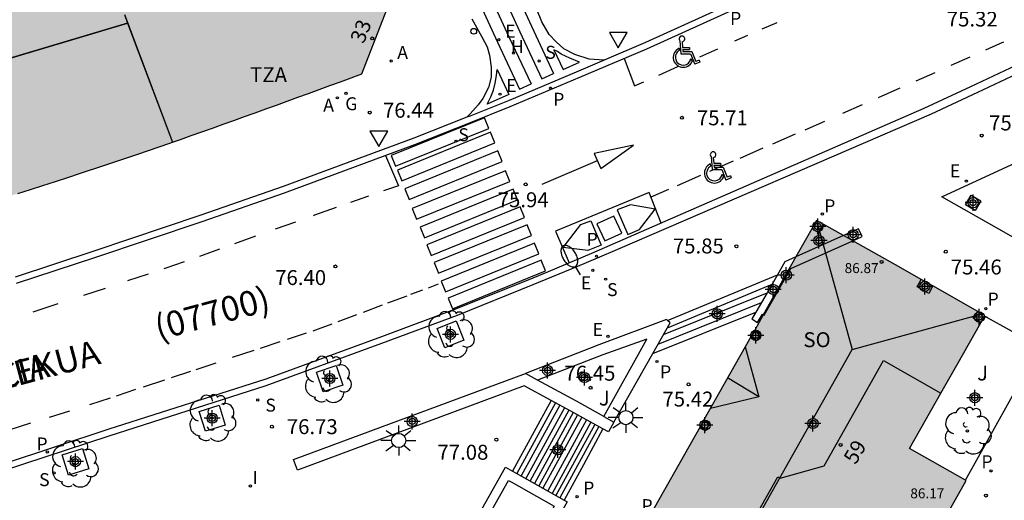
# Model space of a CAD drawing. Units: metres. Extents: x 584843 to 585196, y 4795789 to 4796041.
# Drawn here: x 585006 to 585056, y 4795985 to 4796009 of the extents above; entities that cross this region are included whole.
import ezdxf
from ezdxf.enums import TextEntityAlignment as Align

# ---------------------------------------------------------------- set-up
doc = ezdxf.new("R2010")
doc.units = ezdxf.units.M
doc.header["$MEASUREMENT"] = 0
for name, color, linetype in [('020204', 9, 'Continuous'), ('020308', 9, 'Continuous'), ('060108', 9, 'Continuous'), ('060113', 4, 'Continuous'), ('060117', 9, 'Continuous'), ('060130', 9, 'Continuous'), ('060141', 9, 'Continuous'), ('070105', 6, 'Continuous'), ('070117', 9, 'Continuous'), ('080104', 9, 'Continuous'), ('080109', 9, 'Continuous'), ('080110', 9, 'Continuous'), ('080118', 9, 'Continuous'), ('080201', 9, 'Continuous'), ('080202', 9, 'Continuous'), ('080302', 9, 'Continuous'), ('080303', 9, 'Continuous'), ('080306', 9, 'Continuous'), ('080308', 9, 'Continuous'), ('080311', 9, 'Continuous'), ('080312', 8, 'Continuous'), ('080315', 9, 'Continuous'), ('100101', 9, 'Continuous'), ('100105', 3, 'Continuous'), ('100112', 9, 'Continuous'), ('100116', 71, 'Continuous'), ('100202', 3, 'Continuous'), ('100302', 7, 'Continuous'), ('200204', 4, 'Continuous'), ('200205', 4, 'Continuous'), ('200304', 4, 'Continuous'), ('200305', 4, 'Continuous'), ('210201', 9, 'Continuous'), ('210204', 9, 'Continuous'), ('210205', 4, 'Continuous'), ('210301', 9, 'Continuous'), ('210304', 9, 'Continuous'), ('210305', 4, 'Continuous'), ('220207', 9, 'Continuous'), ('220307', 9, 'Continuous'), ('230204', 9, 'Continuous'), ('230304', 9, 'Continuous'), ('250202', 9, 'Continuous'), ('250206', 9, 'Continuous'), ('260101', 9, 'Continuous'), ('260202', 9, 'Continuous'), ('260205', 9, 'Continuous'), ('260206', 9, 'Continuous'), ('270204', 9, 'Continuous'), ('270304', 9, 'Continuous'), ('990501', 21, 'Continuous'), ('C_Edificios', 5, 'Continuous'), ('Centroides', 1, 'Continuous')]:
    doc.layers.add(name, color=color, linetype=linetype)
doc.layers.add('080111', color=7, linetype='Continuous', lineweight=30)
doc.styles.add('ARIAL', font='arial.ttf', dxfattribs={"height": 1})
doc.styles.add('ARIALI', font='ariali.ttf', dxfattribs={"height": 1})
doc.styles.add('ROMANS', font='romans__.ttf', dxfattribs={"height": 1})
doc.styles.get("Standard").update_dxf_attribs({"font": 'arial.ttf'})

# ---------------------------------------------------------------- blocks, each defined once
blk = doc.blocks.new('BloquePortal')
blk.add_circle((0, 0), 0.075)
at = {"flags": 5}
blk.add_attdef('INDICE', text='', height=0.75, dxfattribs=at).set_placement((0, 0), align=Align.MIDDLE_CENTER)
blk = doc.blocks.new('PUNTO')
blk.add_circle((0, 0), 0.075)
blk = doc.blocks.new('COTAPU')
blk.add_circle((0, 0), 0.075)
blk = doc.blocks.new('ARBOL')
blk.add_circle((0, 0), 0.0587)
for centre, radius, start, end in [((-0.28, 0.855), 0.3, 359.2878, 173.6078), ((0.097, 0.97), 0.21, 23.1565, 160.4665), ((0.438, 0.881), 0.24, 301.578, 139.328), ((-0.564, 0.381), 0.532, 92.28, 254.58), ((0.656, 0.288), 0.443, 319.8556, 114.7656), ((-0.091, 0.321), 0.12, 119.14, 310.56), ((0.819, -0.249), 0.383, 235.5275, 62.0275), ((-0.556, -0.339), 0.555, 142.64, 266.54), ((-0.039, -0.384), 0.21, 189.64, 323.88), ((-0.301, -0.676), 0.45, 213.78, 295.32), ((0.299, -0.624), 0.532, 224.67, 0.24)]:
    blk.add_arc(centre, radius, start, end)
blk = doc.blocks.new('PLUVI3')
blk.add_circle((0, 0), 0.055)
blk = doc.blocks.new('PLUVI1')
blk.add_circle((0, 0), 0.055)
blk = doc.blocks.new('REGAS')
blk.add_circle((0, 0), 0.055)
blk = doc.blocks.new('SANEA')
blk.add_circle((0, 0), 0.055)
blk = doc.blocks.new('FAROLA')
for p, q in [((-0.63, 0.51), (-0.255, 0.245)), ((0, 0.355), (0, 0.755)), ((-0.355, 0), (-0.895, 0)), ((0.605, 0.49), (0.276, 0.223)), ((0.355, 0), (0.855, 0)), ((-0.65, -0.52), (-0.255, -0.24)), ((0, -0.355), (0, -0.755)), ((0.585, -0.52), (0.256, -0.246))]:
    blk.add_line(p, q)
blk.add_circle((0, 0), 0.355)
blk = doc.blocks.new('REGALU')
blk.add_circle((0, 0), 0.055)
blk = doc.blocks.new('HUEPIV')
blk.add_circle((0, 0), 0.145)
blk = doc.blocks.new('FAREDI')
blk.add_line((0, 0), (0.5, 0))
blk.add_lwpolyline([(0.5, 0, 0.159986), (0.538, -0.117, 0.106322), (0.675, -0.238, 0.071006), (0.858, -0.309, 0.057309), (1.099, -0.337, 0.057309), (1.339, -0.309, 0.071006), (1.522, -0.238, 0.106322), (1.659, -0.117, 0.159986), (1.697, 0, 0.159986), (1.659, 0.117, 0.106322), (1.522, 0.238, 0.071006), (1.339, 0.309, 0.057309), (1.099, 0.337, 0.057309), (0.858, 0.309, 0.071006), (0.675, 0.238, 0.106322), (0.538, 0.117, 0.159986)], format="xyb", close=True)
blk = doc.blocks.new('SETRA')
at = {"linetype": 'Continuous'}
blk.add_lwpolyline([(0.451, 0.26), (-0.45, 0.26), (-0.001, -0.52)], close=True, dxfattribs=at)
blk = doc.blocks.new('REIND')
blk.add_circle((0, 0), 0.055)
blk = doc.blocks.new('ABAS')
blk.add_circle((0, 0), 0.055)
blk = doc.blocks.new('HIDRAN')
blk.add_circle((0, 0), 0.055)
blk = doc.blocks.new('Centroide')
for points in [[(0.402, 0), (-0.402, 0)], [(0, -0.402), (0, 0.402)]]:
    blk.add_lwpolyline(points)
for radius in [0.256, 0.159]:
    blk.add_circle((0, 0), radius)
blk = doc.blocks.new('MINUS')
at = {"color": 0}
for points in [[(-0.047, 0.641, 0), (0, 0, 0)], [(0.063, 0.6, 0), (0.084, 0.317, 0)], [(-0.087, 0.273, 0), (-0.078, 0.158, 0)], [(0, 0, 0), (0.483, 0, 0)], [(0.084, 0.317, 0), (0.428, 0.317, 0)], [(0.092, 0.21, 0), (0.099, 0.107, 0)], [(0.092, 0.21, 0), (0.436, 0.21, 0)], [(0.099, 0.107, 0), (0.556, 0.107, 0)], [(0.428, 0.317, 0), (0.436, 0.21, 0)], [(0.483, 0, 0), (0.694, -0.534, 0)], [(0.556, 0.107, 0), (0.754, -0.396, 0)], [(0.506, -0.239, 0), (0.569, -0.397, 0)], [(0.958, -0.43, 0), (0.694, -0.534, 0)], [(0.919, -0.331, 0), (0.754, -0.396, 0)], [(0.919, -0.331, 0), (0.958, -0.43, 0)]]:
    blk.add_polyline3d(points, dxfattribs=at)
for centre, radius, start, end in [((0.053, 0.742), 0.142, 274.1625, 225.3181), ((0.117, -0.183), 0.5, 114.0034, 334.6848), ((0.117, -0.183), 0.393, 119.7232, 351.8893)]:
    blk.add_arc(centre, radius, start, end, dxfattribs=at)

msp = doc.modelspace()

# ---------------------------------------------------------------- hatches: boundary and pattern name
at = {"layer": '990501'}
for points in [[(585011.409, 4796040.116), (585018.196, 4796025.342), (585024.957, 4796010.624), (585023.466, 4796006.771), (585022.932, 4796006.575), (585022.397, 4796006.38), (585021.863, 4796006.184), (585021.328, 4796005.988), (585020.794, 4796005.793), (585020.259, 4796005.598), (585019.724, 4796005.403), (585019.189, 4796005.209), (585018.654, 4796005.015), (585018.119, 4796004.822), (585017.584, 4796004.629), (585017.048, 4796004.437), (585016.513, 4796004.245), (585015.977, 4796004.054), (585015.441, 4796003.864), (585014.904, 4796003.675), (585014.367, 4796003.486), (585013.83, 4796003.299), (585013.292, 4796003.113), (585012.754, 4796002.927), (585012.216, 4796002.743), (585011.677, 4796002.561), (585010.512, 4796002.168), (585009.344, 4796001.783), (585008.716, 4796001.577), (585008.088, 4796001.373), (585007.459, 4796001.171), (585006.829, 4796000.971), (585006.199, 4796000.773), (585005.568, 4796000.576), (585004.937, 4796000.38), (585004.305, 4796000.187), (585003.673, 4795999.995), (585003.04, 4795999.804), (585002.407, 4795999.615), (585001.774, 4795999.428), (585001.14, 4795999.242), (585000.505, 4795999.057), (584999.87, 4795998.874), (584999.235, 4795998.693), (584998.599, 4795998.513), (584997.963, 4795998.334), (584997.326, 4795998.156), (584996.69, 4795997.98), (584995.271, 4795997.59), (584993.851, 4795997.207), (584993.068, 4795996.997), (584992.284, 4795996.79), (584991.501, 4795996.584), (584990.716, 4795996.38), (584989.931, 4795996.179), (584989.146, 4795995.979), (584988.36, 4795995.781), (584987.574, 4795995.585), (584986.787, 4795995.391), (584986, 4795995.2), (584985.212, 4795995.01), (584984.424, 4795994.822), (584983.635, 4795994.636), (584982.846, 4795994.452), (584982.057, 4795994.27), (584981.267, 4795994.09), (584980.476, 4795993.912), (584979.685, 4795993.735), (584978.893, 4795993.562), (584978.101, 4795993.39), (584976.522, 4795993.051), (584974.941, 4795992.721), (584974.152, 4795992.558), (584973.363, 4795992.398), (584972.574, 4795992.239), (584971.785, 4795992.083), (584970.995, 4795991.929), (584970.205, 4795991.777), (584969.414, 4795991.627), (584968.622, 4795991.48), (584967.831, 4795991.334), (584967.038, 4795991.191), (584966.246, 4795991.05), (584965.453, 4795990.911), (584964.66, 4795990.774), (584963.866, 4795990.64), (584963.072, 4795990.508), (584962.277, 4795990.378), (584961.483, 4795990.251), (584960.688, 4795990.126), (584959.892, 4795990.003), (584959.096, 4795989.883), (584957.524, 4795989.649), (584955.95, 4795989.426), (584955.172, 4795989.317), (584954.395, 4795989.211), (584953.617, 4795989.107), (584952.838, 4795989.004), (584952.06, 4795988.904), (584951.281, 4795988.805), (584950.502, 4795988.707), (584949.723, 4795988.611), (584948.944, 4795988.516), (584948.165, 4795988.424), (584947.385, 4795988.332), (584946.605, 4795988.24), (584945.826, 4795988.15), (584945.046, 4795988.061), (584944.266, 4795987.972), (584943.486, 4795987.884), (584942.705, 4795987.796), (584941.925, 4795987.709), (584941.145, 4795987.622), (584940.365, 4795987.535), (584939.584, 4795987.449), (584938.804, 4795987.362), (584936.194, 4795989.842), (584935.184, 4796007.762), (584934.172, 4796025.682), (584933.997, 4796028.807), (584933.822, 4796031.932), (584933.587, 4796036.024), (584933.35, 4796040.117), (584991.026, 4796040.116), (584990.602, 4796039.986), (584990.121, 4796039.84), (584989.639, 4796039.695), (584989.158, 4796039.55), (584988.676, 4796039.406), (584988.194, 4796039.263), (584987.712, 4796039.121), (584987.23, 4796038.98), (584986.747, 4796038.84), (584986.264, 4796038.7), (584985.781, 4796038.562), (584984.797, 4796038.284), (584983.811, 4796038.011), (584983.309, 4796037.873), (584982.808, 4796037.737), (584982.305, 4796037.601), (584981.803, 4796037.468), (584981.3, 4796037.335), (584980.797, 4796037.203), (584980.293, 4796037.073), (584979.789, 4796036.944), (584979.285, 4796036.815), (584978.781, 4796036.688), (584978.276, 4796036.563), (584977.771, 4796036.438), (584977.266, 4796036.314), (584976.76, 4796036.191), (584976.254, 4796036.069), (584975.748, 4796035.948), (584975.242, 4796035.828), (584974.736, 4796035.709), (584974.229, 4796035.59), (584973.722, 4796035.473), (584972.693, 4796035.236), (584971.664, 4796035.002), (584971.141, 4796034.885), (584970.619, 4796034.768), (584970.096, 4796034.652), (584969.573, 4796034.537), (584969.051, 4796034.423), (584968.528, 4796034.31), (584968.004, 4796034.198), (584967.48, 4796034.088), (584966.956, 4796033.978), (584966.432, 4796033.869), (584965.907, 4796033.761), (584965.383, 4796033.655), (584964.858, 4796033.549), (584964.333, 4796033.445), (584963.808, 4796033.342), (584963.282, 4796033.24), (584962.756, 4796033.14), (584962.23, 4796033.04), (584961.704, 4796032.942), (584961.178, 4796032.845), (584960.109, 4796032.652), (584959.039, 4796032.464), (584958.496, 4796032.37), (584957.953, 4796032.277), (584957.41, 4796032.186), (584956.867, 4796032.095), (584956.323, 4796032.006), (584955.779, 4796031.918), (584955.235, 4796031.831), (584954.691, 4796031.745), (584954.147, 4796031.659), (584953.602, 4796031.574), (584953.058, 4796031.491), (584952.513, 4796031.407), (584951.969, 4796031.325), (584951.424, 4796031.242), (584950.879, 4796031.161), (584950.334, 4796031.079), (584949.789, 4796030.998), (584949.244, 4796030.918), (584948.698, 4796030.837), (584948.153, 4796030.757), (584947.608, 4796030.676), (584947.063, 4796030.596), (584946.017, 4796029.414), (584947.615, 4796001.755), (584948.927, 4796000.653), (584949.529, 4796000.737), (584950.131, 4796000.822), (584950.732, 4796000.906), (584951.334, 4796000.991), (584951.936, 4796001.076), (584952.538, 4796001.161), (584953.139, 4796001.247), (584953.741, 4796001.332), (584954.342, 4796001.419), (584954.944, 4796001.505), (584955.545, 4796001.593), (584956.146, 4796001.681), (584956.747, 4796001.77), (584957.348, 4796001.859), (584957.949, 4796001.95), (584958.55, 4796002.041), (584959.151, 4796002.133), (584959.751, 4796002.227), (584960.351, 4796002.321), (584960.951, 4796002.417), (584961.551, 4796002.514), (584962.15, 4796002.612), (584963.467, 4796002.831), (584964.783, 4796003.057), (584965.499, 4796003.182), (584966.216, 4796003.309), (584966.931, 4796003.439), (584967.647, 4796003.57), (584968.362, 4796003.703), (584969.077, 4796003.838), (584969.791, 4796003.975), (584970.505, 4796004.115), (584971.219, 4796004.256), (584971.932, 4796004.399), (584972.645, 4796004.544), (584973.357, 4796004.691), (584974.069, 4796004.839), (584974.781, 4796004.989), (584975.492, 4796005.142), (584976.203, 4796005.296), (584976.914, 4796005.453), (584977.624, 4796005.611), (584978.334, 4796005.771), (584979.043, 4796005.933), (584980.355, 4796006.236), (584981.666, 4796006.545), (584982.269, 4796006.689), (584982.872, 4796006.834), (584983.474, 4796006.98), (584984.075, 4796007.127), (584984.676, 4796007.276), (584985.277, 4796007.426), (584985.878, 4796007.577), (584986.478, 4796007.73), (584987.078, 4796007.884), (584987.678, 4796008.039), (584988.278, 4796008.196), (584988.877, 4796008.354), (584989.475, 4796008.513), (584990.074, 4796008.674), (584990.672, 4796008.836), (584991.269, 4796008.999), (584991.867, 4796009.163), (584992.463, 4796009.329), (584993.06, 4796009.497), (584993.656, 4796009.665), (584994.818, 4796009.996), (584995.979, 4796010.333), (584996.545, 4796010.498), (584997.11, 4796010.664), (584997.675, 4796010.831), (584998.239, 4796011), (584998.804, 4796011.169), (584999.368, 4796011.339), (584999.931, 4796011.51), (585000.495, 4796011.681), (585001.058, 4796011.853), (585001.622, 4796012.026), (585002.185, 4796012.2), (585002.748, 4796012.374), (585003.31, 4796012.549), (585003.873, 4796012.724), (585004.435, 4796012.899), (585004.998, 4796013.075), (585005.56, 4796013.251), (585006.122, 4796013.427), (585006.685, 4796013.603), (585007.247, 4796013.78), (585007.809, 4796013.956), (585008.371, 4796014.132), (585009.187, 4796016.055), (584998.2, 4796040.116)], [(585045.788, 4795978.92), (585048.958, 4795984.535), (585051.487, 4795983.127), (585052.079, 4795983.316), (585052.125, 4795983.403), (585052.963, 4795984.884), (585053.801, 4795986.365), (585050.96, 4795987.972), (585053.33, 4795992.15), (585054.749, 4795994.652), (585050.523, 4795997.036), (585046.298, 4795999.42), (585032.962, 4795975.804), (585019.627, 4795952.188), (585023.85, 4795949.808), (585028.073, 4795947.428), (585031.298, 4795953.16), (585033.738, 4795951.779), (585034.363, 4795951.934), (585034.79, 4795952.681), (585036.426, 4795955.604), (585036.249, 4795956.209), (585033.77, 4795957.609), (585037.228, 4795963.717), (585040.685, 4795969.827), (585042.125, 4795969.015), (585043.565, 4795968.203), (585044.969, 4795970.69), (585042.058, 4795972.314)]]:
    msp.add_hatch(color=256, dxfattribs=at).paths.add_polyline_path(points, flags=0)

# ---------------------------------------------------------------- linework, layer by layer
at = {"layer": '060108', "flags": 128}
for points in [[(585066.096, 4796040.115), (585069.898, 4796031.963), (585072.285, 4796026.787), (585072.36, 4796026.435), (585072.409, 4796025.863), (585072.395, 4796025.353), (585072.283, 4796024.866), (585072.072, 4796024.458), (585071.841, 4796024.129), (585071.561, 4796023.887), (585071.304, 4796023.693), (585070.791, 4796023.405), (585069.493, 4796022.771), (585066.615, 4796021.439), (585061.227, 4796019.005), (585055.893, 4796016.603), (585050.358, 4796013.966), (585043.4, 4796010.938), (585037.717, 4796008.348), (585035.641, 4796007.463)], [(585063.981, 4796010.283), (585060.472, 4796008.644), (585057.79, 4796007.437), (585054.379, 4796005.834), (585052.048, 4796004.747), (585036.297, 4795997.955), (585035.28, 4795997.527), (585034.287, 4795997.099), (585032.057, 4795996.178), (585028.252, 4795994.653), (585024.458, 4795993.238), (585018.648, 4795991.113), (585010.768, 4795988.594), (585005.409, 4795986.837)], [(585035.641, 4796007.463), (585034.348, 4796006.912), (585030.857, 4796005.444), (585028.859, 4796004.637), (585028.742, 4796004.592)], [(585028.742, 4796004.592), (585026.077, 4796003.546), (585019.526, 4796001.114), (585015.394, 4795999.683), (585010.012, 4795997.87), (585006.069, 4795996.577)]]:
    msp.add_lwpolyline(points, dxfattribs=at)
at = {"layer": '060113', "flags": 128}
for points in [[(585063.621, 4796010.568), (585060.112, 4796008.929), (585057.43, 4796007.722), (585054.019, 4796006.119), (585051.688, 4796005.032), (585034.996, 4795997.759), (585032.818, 4795996.83), (585032.06, 4795996.517), (585028.255, 4795994.992), (585024.461, 4795993.577), (585018.651, 4795991.452), (585010.771, 4795988.933), (585005.412, 4795987.176)], [(585006.128, 4795996.264), (585010.071, 4795997.557), (585015.453, 4795999.37), (585019.585, 4796000.801), (585026.136, 4796003.233), (585028.918, 4796004.324), (585030.916, 4796005.131), (585034.407, 4796006.599), (585037.776, 4796008.035), (585043.459, 4796010.625)]]:
    msp.add_lwpolyline(points, dxfattribs=at)
at = {"layer": '060117', "flags": 128}
for points in [[(585038.818, 4795994.398), (585044.336, 4795996.695)], [(585038.078, 4795992.741), (585043.241, 4795994.814)], [(585032.976, 4795990.382), (585032.022, 4795988.637)], [(585035.574, 4795988.957), (585034.589, 4795987.157)], [(585032.022, 4795988.637), (585031.035, 4795986.833)], [(585034.589, 4795987.157), (585033.618, 4795985.381)]]:
    msp.add_lwpolyline(points, dxfattribs=at)
at = {"layer": '060130', "flags": 128}
for points in [[(585035.641, 4796007.463), (585034.874, 4796007.508), (585034.163, 4796007.74), (585033.616, 4796008.025), (585033.22, 4796008.377), (585032.866, 4796008.74), (585032.5, 4796009.38), (585032.261, 4796010.005), (585030.893, 4796012.982), (585028.091, 4796019.019), (585026.44, 4796022.528), (585025.947, 4796023.52), (585025.614, 4796024.18), (585025.097, 4796024.818), (585024.553, 4796025.401), (585023.959, 4796025.804), (585023.423, 4796026.144), (585022.758, 4796026.422), (585022.116, 4796026.678), (585021.176, 4796026.894), (585020.249, 4796026.955), (585019.3, 4796026.836), (585018.437, 4796026.506), (585017.79, 4796026.226)], [(585028.985, 4796009.54), (585029.496, 4796008.627), (585029.753, 4796008.137), (585029.872, 4796007.709), (585029.954, 4796007.112), (585029.964, 4796006.612), (585029.823, 4796006.082), (585029.537, 4796005.534), (585029.307, 4796005.216), (585028.914, 4796004.772), (585028.742, 4796004.592)]]:
    msp.add_lwpolyline(points, dxfattribs=at)
at = {"layer": '060141', "flags": 128}
for points in [[(585038.81, 4795994.034), (585044.066, 4795996.223)], [(585038.615, 4795993.688), (585043.808, 4795995.775)], [(585038.346, 4795993.214), (585043.525, 4795995.294)], [(585033.198, 4795990.262), (585031.257, 4795986.712)], [(585033.411, 4795990.146), (585031.468, 4795986.593)], [(585033.645, 4795990.019), (585031.7, 4795986.462)], [(585033.86, 4795989.902), (585031.913, 4795986.343)], [(585034.077, 4795989.783), (585032.129, 4795986.221)], [(585034.296, 4795989.663), (585032.346, 4795986.098)], [(585034.507, 4795989.546), (585032.557, 4795985.979)], [(585034.751, 4795989.412), (585032.799, 4795985.843)], [(585034.971, 4795989.29), (585033.018, 4795985.719)], [(585035.169, 4795989.181), (585033.215, 4795985.608)], [(585035.362, 4795989.075), (585033.407, 4795985.5)]]:
    msp.add_lwpolyline(points, dxfattribs=at)
at = {"layer": '070105', "flags": 128}
for points in [[(585048.408, 4795998.99), (585047.655, 4795998.654)], [(585048.115, 4795998.395), (585048.581, 4795998.603), (585048.408, 4795998.99)], [(585043.623, 4795994.683), (585043.673, 4795994.658), (585045.009, 4795997.009), (585048.115, 4795998.395)], [(585047.655, 4795998.654), (585045.262, 4795997.586)], [(585045.262, 4795997.586), (585044.705, 4795997.337), (585044.336, 4795996.695)], [(585044.336, 4795996.695), (585043.814, 4795995.784), (585043.241, 4795994.814)], [(585043.241, 4795994.814), (585043.043, 4795994.478), (585043.339, 4795994.298), (585043.576, 4795994.706), (585043.623, 4795994.683)], [(585038.818, 4795994.398), (585038.766, 4795994.449), (585035.374, 4795993.167), (585031.679, 4795991.738)], [(585038.078, 4795992.741), (585038.945, 4795994.272), (585038.818, 4795994.398)], [(585035.619, 4795989.575), (585037.778, 4795993.454), (585035.565, 4795992.673), (585032.289, 4795991.406)], [(585036.126, 4795989.292), (585038.078, 4795992.741)], [(585032.976, 4795990.382), (585031.623, 4795991.118), (585020.233, 4795986.887), (585020.035, 4795987.422), (585031.679, 4795991.738)], [(585032.289, 4795991.406), (585031.679, 4795991.738)], [(585035.619, 4795989.575), (585034.239, 4795990.347), (585032.289, 4795991.406)], [(585035.574, 4795988.957), (585033.965, 4795989.845), (585032.976, 4795990.382)], [(585036.126, 4795989.292), (585035.851, 4795988.805), (585035.574, 4795988.957)], [(585035.619, 4795989.575), (585036.126, 4795989.292)]]:
    msp.add_lwpolyline(points, dxfattribs=at)
at = {"layer": '070117', "flags": 128}
for points in [[(585046.656, 4795999.218), (585046.409, 4795998.798), (585046.055, 4795998.99)], [(585052.126, 4795996.132), (585051.926, 4795995.757), (585051.349, 4795996.08), (585051.55, 4795996.457)], [(585054.541, 4795994.284), (585054.179, 4795994.489), (585054.394, 4795994.852)], [(585043.191, 4795993.918), (585043.499, 4795993.728), (585043.295, 4795993.382), (585042.993, 4795993.568)], [(585040.445, 4795989.056), (585040.74, 4795988.88), (585040.937, 4795989.224), (585040.64, 4795989.402)]]:
    msp.add_lwpolyline(points, dxfattribs=at)
at = {"layer": '080104', "flags": 128}
msp.add_lwpolyline([(585042.847, 4795973.711), (585038.494, 4795976.171), (585044.356, 4795986.543), (585044.468, 4795986.479), (585046.67, 4795987.101), (585049.648, 4795992.384), (585052.537, 4795990.752)], dxfattribs=at)
at = {"layer": '080109', "flags": 128}
for points in [[(584998.917, 4796005.498), (585011.711, 4796009.319)], [(585046.297, 4795999.419), (585048.084, 4795992.944)], [(585048.084, 4795992.944), (585054.613, 4795994.729)], [(585026.117, 4795953.939), (585048.084, 4795992.944)], [(585042.711, 4795993.067), (585043.393, 4795990.559)], [(585043.393, 4795990.559), (585041.833, 4795991.513)], [(585043.393, 4795990.559), (585040.968, 4795989.98)]]:
    msp.add_lwpolyline(points, dxfattribs=at)
at = {"layer": '080110', "flags": 128}
msp.add_lwpolyline([(585011.551, 4796009.744), (585013.969, 4796003.347)], dxfattribs=at)
at = {"layer": '080111', "flags": 128}
for points in [[(585013.968, 4796003.347), (585014.367, 4796003.486), (585014.904, 4796003.675), (585015.441, 4796003.864), (585015.977, 4796004.054), (585016.513, 4796004.245), (585017.048, 4796004.437), (585017.584, 4796004.629), (585018.119, 4796004.822), (585018.654, 4796005.015), (585019.189, 4796005.209), (585019.724, 4796005.403), (585020.259, 4796005.598), (585020.794, 4796005.793), (585021.328, 4796005.988), (585021.863, 4796006.184), (585022.397, 4796006.38), (585022.932, 4796006.575), (585023.466, 4796006.771), (585024.957, 4796010.624), (585019.113, 4796023.345)], [(585006.199, 4796000.773), (585006.829, 4796000.971), (585007.459, 4796001.171), (585008.088, 4796001.373), (585008.716, 4796001.577), (585009.344, 4796001.783), (585010.512, 4796002.168), (585011.677, 4796002.561), (585012.216, 4796002.743), (585012.754, 4796002.927), (585013.292, 4796003.113), (585013.83, 4796003.299), (585013.968, 4796003.347)], [(585046.298, 4795999.42), (585046.055, 4795998.99)], [(585046.656, 4795999.218), (585046.298, 4795999.42)], [(585047.655, 4795998.654), (585046.656, 4795999.218)], [(585046.055, 4795998.99), (585045.262, 4795997.586)], [(585048.115, 4795998.395), (585047.655, 4795998.654)], [(585051.55, 4795996.457), (585050.523, 4795997.036), (585048.115, 4795998.395)], [(585045.262, 4795997.586), (585043.623, 4795994.683)], [(585052.126, 4795996.132), (585051.55, 4795996.457)], [(585054.394, 4795994.852), (585052.126, 4795996.132)], [(585054.725, 4795994.609), (585054.749, 4795994.652), (585054.394, 4795994.852)], [(585043.623, 4795994.683), (585043.191, 4795993.918)], [(585052.537, 4795990.752), (585053.33, 4795992.15), (585054.541, 4795994.284)], [(585054.541, 4795994.284), (585054.725, 4795994.609)], [(585043.191, 4795993.918), (585042.993, 4795993.568)], [(585042.993, 4795993.568), (585040.64, 4795989.402)], [(585053.772, 4795986.382), (585050.96, 4795987.972), (585052.537, 4795990.752)], [(585040.64, 4795989.402), (585040.445, 4795989.056)], [(585040.445, 4795989.056), (585037.594, 4795984.006)], [(585052.066, 4795983.312), (585052.125, 4795983.403), (585052.963, 4795984.884), (585053.801, 4795986.365), (585053.772, 4795986.382)]]:
    msp.add_lwpolyline(points, dxfattribs=at)
at = {"layer": '080118', "flags": 128}
for points in [[(585011.551, 4796009.744), (585011.711, 4796009.319)], [(585011.711, 4796009.319), (585005.314, 4796007.408), (584998.917, 4796005.498), (584994.891, 4796004.226), (584987.834, 4796002.438), (584987.524, 4796002.359)], [(585011.711, 4796009.319), (585013.968, 4796003.347)]]:
    msp.add_lwpolyline(points, dxfattribs=at)
at = {"layer": '100101', "flags": 128}
for points in [[(585028.597, 4795993.409), (585027.632, 4795993.02), (585027.243, 4795993.985), (585028.208, 4795994.374), (585028.597, 4795993.409)], [(585022.512, 4795991.142), (585021.523, 4795990.817), (585021.198, 4795991.806), (585022.187, 4795992.131), (585022.512, 4795991.142)], [(585016.613, 4795989.146), (585015.616, 4795988.836), (585015.306, 4795989.833), (585016.303, 4795990.143), (585016.613, 4795989.146)], [(585009.763, 4795986.952), (585008.74, 4795986.633), (585008.421, 4795987.656), (585009.444, 4795987.975), (585009.763, 4795986.952)]]:
    msp.add_lwpolyline(points, dxfattribs=at)
at = {"layer": '100105', "flags": 128}
msp.add_lwpolyline([(585023.485, 4795973.313), (585030.828, 4795986.37), (585030.964, 4795986.294), (585033.126, 4795985.075), (585025.782, 4795972.034), (585023.485, 4795973.313)], dxfattribs=at)
at = {"layer": '100112', "flags": 128}
msp.add_lwpolyline([(585053.78, 4796000.204), (585054.062, 4796000.682), (585054.54, 4796000.4), (585054.258, 4795999.922), (585053.78, 4796000.204)], dxfattribs=at)
at = {"layer": '100116', "flags": 128}
for points in [[(585052.577, 4796000.596), (585062.91, 4796005.361), (585058.311, 4795997.353), (585052.577, 4796000.596)], [(585053.772, 4795986.382), (585057.498, 4795993.071), (585054.725, 4795994.609)], [(585022.855, 4795973.127), (585030.674, 4795987.03), (585031.035, 4795986.833)], [(585031.035, 4795986.833), (585031.21, 4795986.739), (585033.618, 4795985.381)], [(585033.618, 4795985.381), (585033.774, 4795985.293), (585025.932, 4795971.369), (585025.831, 4795971.425)]]:
    msp.add_lwpolyline(points, dxfattribs=at)
at = {"layer": '260101', "flags": 128}
for points in [[(585018.088, 4796025.701), (585018.663, 4796025.95), (585019.446, 4796026.249), (585020.267, 4796026.353), (585021.088, 4796026.299), (585021.937, 4796026.103), (585022.531, 4796025.867), (585023.145, 4796025.61), (585023.63, 4796025.302), (585024.16, 4796024.943), (585024.644, 4796024.424), (585025.107, 4796023.853), (585025.41, 4796023.251), (585025.9, 4796022.267), (585027.548, 4796018.765), (585030.348, 4796012.73), (585031.989, 4796009.159), (585033.097, 4796006.798)], [(585018.348, 4796025.101), (585018.91, 4796025.345), (585019.606, 4796025.61), (585020.286, 4796025.697), (585020.993, 4796025.65), (585021.741, 4796025.478), (585022.284, 4796025.262), (585022.842, 4796025.028), (585023.271, 4796024.756), (585023.732, 4796024.443), (585024.15, 4796023.995), (585024.555, 4796023.496), (585024.826, 4796022.959), (585025.312, 4796021.982), (585026.956, 4796018.489), (585029.754, 4796012.457), (585031.396, 4796008.884), (585032.505, 4796006.521)], [(585018.584, 4796024.555), (585019.134, 4796024.793), (585019.751, 4796025.029), (585020.304, 4796025.099), (585020.906, 4796025.06), (585021.563, 4796024.908), (585022.059, 4796024.711), (585022.565, 4796024.499), (585022.945, 4796024.258), (585023.342, 4796023.988), (585023.701, 4796023.604), (585024.052, 4796023.171), (585024.294, 4796022.692), (585024.776, 4796021.723), (585026.416, 4796018.237), (585029.214, 4796012.207), (585030.856, 4796008.633), (585031.966, 4796006.269)], [(585018.839, 4796023.967), (585019.376, 4796024.2), (585019.907, 4796024.403), (585020.323, 4796024.456), (585020.812, 4796024.424), (585021.372, 4796024.295), (585021.817, 4796024.118), (585022.268, 4796023.929), (585022.593, 4796023.723), (585022.923, 4796023.499), (585023.217, 4796023.184), (585023.511, 4796022.821), (585023.721, 4796022.405), (585024.199, 4796021.444), (585025.836, 4796017.966), (585028.632, 4796011.939), (585030.275, 4796008.364), (585031.386, 4796005.997)], [(585043.565, 4796009.031), (585044.311, 4796009.355)], [(585042.199, 4796008.426), (585042.853, 4796008.721)], [(585055.685, 4796008.369), (585055.477, 4796008.273), (585054.772, 4796007.959)], [(585033.11, 4796007.979), (585033.57, 4796006.989), (585034.403, 4796007.353), (585033.903, 4796007.56), (585033.47, 4796007.761), (585033.284, 4796007.894), (585033.11, 4796007.979)], [(585040.43, 4796007.629), (585041.333, 4796008.036)], [(585053.983, 4796007.608), (585053.044, 4796007.191)], [(585036.643, 4796007.552), (585037.154, 4796006.17), (585037.63, 4796006.381)], [(585038.381, 4796006.713), (585039.339, 4796007.137)], [(585030.255, 4796006.984), (585030.846, 4796005.734), (585029.759, 4796005.25), (585029.948, 4796005.623), (585030.076, 4796005.96), (585030.155, 4796006.309), (585030.223, 4796006.683), (585030.255, 4796006.984)], [(585032.505, 4796006.521), (585033.097, 4796006.798)], [(585052.237, 4796006.832), (585051.286, 4796006.409)], [(585031.386, 4796005.997), (585031.966, 4796006.269)], [(585050.472, 4796006.047), (585049.393, 4796005.567)], [(585048.579, 4796005.212), (585047.6, 4796004.784)], [(585029.625, 4796004.573), (585024.946, 4796002.672), (585025.164, 4796002.136), (585029.843, 4796004.037), (585029.625, 4796004.573)], [(585046.694, 4796004.389), (585045.7, 4796003.955)], [(585029.934, 4796003.84), (585025.255, 4796001.939), (585025.473, 4796001.403), (585030.152, 4796003.304), (585029.934, 4796003.84)], [(585045.217, 4796003.744), (585044.079, 4796003.248)], [(585035.129, 4796002.768), (585035.468, 4796002.018), (585037.102, 4796003.198), (585035.129, 4796002.768)], [(585024.649, 4796002.681), (585025.305, 4796001.158), (585024.561, 4796000.897)], [(585030.299, 4796002.904), (585025.62, 4796001.003), (585025.838, 4796000.468), (585030.517, 4796002.368), (585030.299, 4796002.904)], [(585043.607, 4796003.042), (585042.436, 4796002.53)], [(585035.29, 4796002.412), (585032.504, 4796001.223)], [(585042.104, 4796002.386), (585040.917, 4796001.867)], [(585030.676, 4796001.913), (585025.997, 4796000.013), (585026.215, 4795999.477), (585030.894, 4796001.377), (585030.676, 4796001.913)], [(585040.477, 4796001.675), (585039.297, 4796001.16)], [(585031.071, 4796000.982), (585026.392, 4795999.082), (585026.61, 4795998.546), (585031.289, 4796000.446), (585031.071, 4796000.982)], [(585038.499, 4795999.285), (585037.885, 4796000.812), (585033.19, 4795998.873), (585033.88, 4795997.283)], [(585038.864, 4796000.971), (585037.977, 4796000.584)], [(585023.801, 4796000.629), (585022.903, 4796000.313)], [(585038.188, 4795999.983), (585036.95, 4796000.194), (585036.29, 4795999.941), (585036.82, 4795998.716), (585037.415, 4795998.969), (585038.188, 4795999.983)], [(585022.181, 4796000.058), (585021.1, 4795999.677), (585021.036, 4795999.654)], [(585031.418, 4796000.094), (585026.739, 4795998.194), (585026.957, 4795997.658), (585031.636, 4795999.558), (585031.418, 4796000.094)], [(585020.147, 4795999.337), (585019.122, 4795998.972)], [(585031.776, 4795999.199), (585027.097, 4795997.299), (585027.315, 4795996.763), (585031.994, 4795998.663), (585031.776, 4795999.199)], [(585033.573, 4795998.059), (585034.459, 4795999.205), (585034.963, 4795999.403), (585035.476, 4795998.173), (585034.815, 4795997.901), (585033.573, 4795998.059)], [(585035.272, 4795999.25), (585035.666, 4795998.385), (585036.518, 4795998.774), (585036.124, 4795999.639), (585035.272, 4795999.25)], [(585018.131, 4795998.619), (585017.078, 4795998.244)], [(585032.135, 4795998.274), (585027.456, 4795996.374), (585027.674, 4795995.838), (585032.353, 4795997.738), (585032.135, 4795998.274)], [(585016.33, 4795997.977), (585015.313, 4795997.615)], [(585014.553, 4795997.343), (585013.586, 4795996.999), (585013.534, 4795996.982)], [(585032.475, 4795997.422), (585027.796, 4795995.522), (585028.014, 4795994.986), (585032.693, 4795996.886), (585032.475, 4795997.422)], [(585012.741, 4795996.72), (585011.71, 4795996.38)], [(585026.808, 4795996.04), (585027.319, 4795996.231)], [(585010.577, 4795996.006), (585009.498, 4795995.65)], [(585025.93, 4795995.71), (585026.527, 4795995.934)], [(585008.216, 4795995.227), (585006.954, 4795994.811)], [(585024.781, 4795995.28), (585025.742, 4795995.64)], [(585023.551, 4795994.819), (585024.512, 4795995.179)], [(585022.273, 4795994.34), (585023.226, 4795994.697)], [(585019.734, 4795993.457), (585020.696, 4795993.775)], [(585021.02, 4795993.882), (585021.289, 4795993.971), (585021.975, 4795994.228)], [(585018.375, 4795993.007), (585019.371, 4795993.337)], [(585016.984, 4795992.547), (585018.061, 4795992.903)], [(585015.156, 4795991.943), (585016.161, 4795992.275)], [(585013.911, 4795991.531), (585014.877, 4795991.851)], [(585012.512, 4795991.068), (585013.578, 4795991.421)], [(585011.157, 4795990.62), (585012.13, 4795990.942)], [(585009.818, 4795990.186), (585010.337, 4795990.349), (585010.852, 4795990.519)], [(585007.788, 4795989.549), (585008.804, 4795989.868)], [(585005.771, 4795988.915), (585006.851, 4795989.255)]]:
    msp.add_lwpolyline(points, dxfattribs=at)

# ---------------------------------------------------------------- block references
at = {"layer": '020204', "rotation": 359.9987685839998}
for p in [(585023.866, 4796004.829, 76.435), (585039.537, 4796004.567, 75.708), (585054.589, 4796003.675, 75.539), (585031.695, 4796001.224, 75.941), (585042.276, 4795998.119, 75.848), (585052.781, 4795997.849, 75.459), (585022.144, 4795997.106, 76.395), (585034.952, 4795991.019, 76.453), (585039.871, 4795991.191, 75.415), (585018.953, 4795989.066, 76.728), (585030.221, 4795988.414, 77.076), (585054.795, 4795985.609, 75.049)]:
    msp.add_blockref('COTAPU', p, dxfattribs=at)
at = {"layer": '080201', "rotation": 359.9987685839998}
msp.add_blockref('PUNTO', (585049.558, 4795997.337, 86.867), dxfattribs=at)
at = {"layer": '080202', "rotation": 359.9987685839998}
for p in [(585023.988, 4796008.552), (585047.5, 4795988.15)]:
    msp.add_blockref('BloquePortal', p, dxfattribs=at)
at = {"layer": '100202', "rotation": 359.9987685839998}
for p in [(585027.924, 4795993.694), (585021.748, 4795991.443), (585015.95, 4795989.497), (585053.87, 4795988.853), (585009.043, 4795987.195)]:
    msp.add_blockref('ARBOL', p, dxfattribs=at)
at = {"layer": '200204'}
msp.add_blockref('HIDRAN', (585031.082, 4796007.817, 76.08), dxfattribs=at)
at = {"layer": '200205', "rotation": 359.9987685839998}
for p in [(585024.941, 4796007.414, 76.367), (585022.241, 4796005.569, 76.449)]:
    msp.add_blockref('ABAS', p, dxfattribs=at)
at = {"layer": '210201', "rotation": 359.9987685839998}
for p in [(585046.587, 4795999.736, 75.817), (585054.795, 4795994.993, 75.271), (585055.057, 4795986.847, 75.072)]:
    msp.add_blockref('PLUVI1', p, dxfattribs=at)
at = {"layer": '210204', "rotation": 359.9987685839998}
for p in [(585032.372, 4796007.423, 76.021), (585028.199, 4796003.398, 76.092), (585035.712, 4795996.47, 76.064), (585018.245, 4795990.408, 76.721), (585008.027, 4795986.743, 77.188)]:
    msp.add_blockref('SANEA', p, dxfattribs=at)
at = {"layer": '210205', "rotation": 359.9987685839998}
for p in [(585032.938, 4796006.058, 75.904), (585035.247, 4795997.626, 75.905), (585038.29, 4795992.34, 75.457), (585007.677, 4795987.797, 77.059), (585034.275, 4795985.555, 75.421)]:
    msp.add_blockref('PLUVI3', p, dxfattribs=at)
at = {"layer": '220207', "rotation": 359.9987685839998}
for p in [(585030.349, 4796008.487, 76.144), (585030.401, 4796005.752, 76.049), (585053.818, 4796001.391, 75.65), (585035.062, 4795996.917, 76.046), (585035.825, 4795993.604, 76.172)]:
    msp.add_blockref('REGALU', p, dxfattribs=at)
at = {"layer": '230204', "rotation": 359.9987685839998}
msp.add_blockref('REGAS', (585022.67, 4796005.796, 76.435), dxfattribs=at)
at = {"layer": '250202', "rotation": 120.8938685949682}
msp.add_blockref('FAREDI', (585034.451, 4795996.68), dxfattribs=at)
at = {"layer": '250206', "rotation": 359.9987685839998}
for p in [(585036.723, 4795989.52), (585025.318, 4795988.372)]:
    msp.add_blockref('FAROLA', p, dxfattribs=at)
at = {"layer": '260202', "rotation": 359.9987685839998}
msp.add_blockref('HUEPIV', (585029.085, 4796008.909), dxfattribs=at)
at = {"layer": '260205', "rotation": 359.9987685839998}
for p in [(585036.345, 4796008.595), (585024.321, 4796003.642)]:
    msp.add_blockref('SETRA', p, dxfattribs=at)
at = {"layer": '260206'}
for p in [(585039.483, 4796007.786), (585041.05, 4796001.978)]:
    msp.add_blockref('MINUS', p, dxfattribs=at)
at = {"layer": '270204', "rotation": 359.9987685839998}
msp.add_blockref('REIND', (585017.872, 4795986.092, 76.848), dxfattribs=at)
at = {"layer": 'C_Edificios', "rotation": 359.9987685839998}
msp.add_blockref('Centroide', (585046.116, 4795989.226), dxfattribs=at)
at = {"layer": 'Centroides', "rotation": 359.9987685839998}
for p in [(585054.152, 4796000.309), (585046.36, 4795999.109), (585046.418, 4795998.409), (585048.133, 4795998.699), (585044.777, 4795996.669), (585044.125, 4795995.95), (585051.736, 4795996.109), (585041.313, 4795994.73), (585054.466, 4795994.57), (585027.914, 4795993.7), (585043.243, 4795993.65), (585032.795, 4795991.891), (585021.861, 4795991.481), (585034.65, 4795991.531), (585054.243, 4795990.52), (585015.957, 4795989.491), (585026, 4795989.331), (585040.695, 4795989.141), (585033.306, 4795987.901), (585009.088, 4795987.312)]:
    msp.add_blockref('Centroide', p, dxfattribs=at)

# ---------------------------------------------------------------- texts
at = {"layer": '020308', "style": 'ARIAL'}
for s, p in [('75.32', (585052.834, 4796009.151)), ('76.44', (585024.531, 4796004.573)), ('75.71', (585040.287, 4796004.192)), ('75.54', (585054.958, 4796003.935)), ('75.94', (585030.289, 4796000.079)), ('75.85', (585039.084, 4795997.76)), ('75.46', (585053.033, 4795996.705)), ('76.40', (585019.12, 4795996.174)), ('76.45', (585033.642, 4795991.374)), ('75.42', (585038.561, 4795990.077)), ('76.73', (585019.703, 4795988.691)), ('77.08', (585027.265, 4795987.408))]:
    msp.add_text(s, height=0.75, rotation=359.9988, dxfattribs=at).set_placement(p)
at = {"layer": '080302', "style": 'ARIAL'}
msp.add_text('(07700)', height=1.25, rotation=15, dxfattribs=at).set_placement((585013.27, 4795993.397))
at = {"layer": '080303', "style": 'ARIAL'}
for s, p in [('86.87', (585047.705, 4795996.775)), ('86.17', (585051.003, 4795985.471))]:
    msp.add_text(s, height=0.5, rotation=359.9988, dxfattribs=at).set_placement(p)
at = {"layer": '080306', "style": 'ARIALI'}
msp.add_text('GALIZIA  PASEALEKUA', height=1.25, rotation=15, dxfattribs=at).set_placement((584993.581, 4795987.725))
at = {"layer": '080308', "style": 'ARIALI'}
for s, rotation, p in [('33', 68.8158, (585023.564, 4796008.248)), ('59', 59.6402, (585048.256, 4795987.122))]:
    msp.add_text(s, height=0.75, rotation=rotation, dxfattribs=at).set_placement(p)
at = {"layer": '080311', "style": 'ARIAL'}
msp.add_text('TZA', height=0.75, rotation=359.9988, dxfattribs=at).set_placement((585017.858, 4796006.357))
at = {"layer": '080312', "style": 'ARIALI'}
msp.add_text('PASEO DE GALICIA', height=1.25, rotation=15, dxfattribs=at).set_placement((584993.764, 4795987.807))
at = {"layer": '080315', "style": 'ARIAL'}
msp.add_text('SO', height=0.75, rotation=359.9988, dxfattribs=at).set_placement((585045.636, 4795993.056))
at = {"layer": '100302', "style": 'ARIAL'}
for p in [(585054.356, 4795991.386), (585035.367, 4795990.127)]:
    msp.add_text('J', height=0.75, rotation=359.9988, dxfattribs=at).set_placement(p)
at = {"layer": '200304', "style": 'ROMANS'}
msp.add_text('H', height=0.65, dxfattribs=at).set_placement((585030.957, 4796007.816))
at = {"layer": '200305', "style": 'ROMANS'}
for p in [(585025.247, 4796007.52), (585021.531, 4796004.88)]:
    msp.add_text('A', height=0.65, rotation=359.9988, dxfattribs=at).set_placement(p)
at = {"layer": '210301', "style": 'ROMANS'}
for p in [(585046.678, 4795999.825), (585054.88, 4795995.143), (585054.571, 4795986.983), (585037.508, 4795984.779)]:
    msp.add_text('P', height=0.65, rotation=359.9988, dxfattribs=at).set_placement(p)
at = {"layer": '210304', "style": 'ROMANS'}
for p in [(585032.678, 4796007.529), (585028.313, 4796003.394), (585035.78, 4795995.621), (585018.626, 4795989.823), (585007.268, 4795986.083)]:
    msp.add_text('S', height=0.65, rotation=359.9988, dxfattribs=at).set_placement(p)
at = {"layer": '210305', "style": 'ROMANS'}
for p in [(585041.955, 4796009.229), (585033.075, 4796005.172), (585034.751, 4795998.143), (585038.438, 4795991.49), (585007.135, 4795987.873), (585034.581, 4795985.661)]:
    msp.add_text('P', height=0.65, rotation=359.9988, dxfattribs=at).set_placement(p)
at = {"layer": '220307', "style": 'ROMANS'}
for p in [(585030.661, 4796008.594), (585030.713, 4796005.859), (585052.988, 4796001.577), (585034.46, 4795995.957), (585035.055, 4795993.621)]:
    msp.add_text('E', height=0.65, rotation=359.9988, dxfattribs=at).set_placement(p)
at = {"layer": '230304', "style": 'ROMANS'}
msp.add_text('G', height=0.65, rotation=359.9988, dxfattribs=at).set_placement((585022.637, 4796004.948))
at = {"layer": '270304', "style": 'ROMANS'}
msp.add_text('I', height=0.65, rotation=359.9988, dxfattribs=at).set_placement((585017.983, 4795986.196))

doc.saveas('drawing.dxf')
